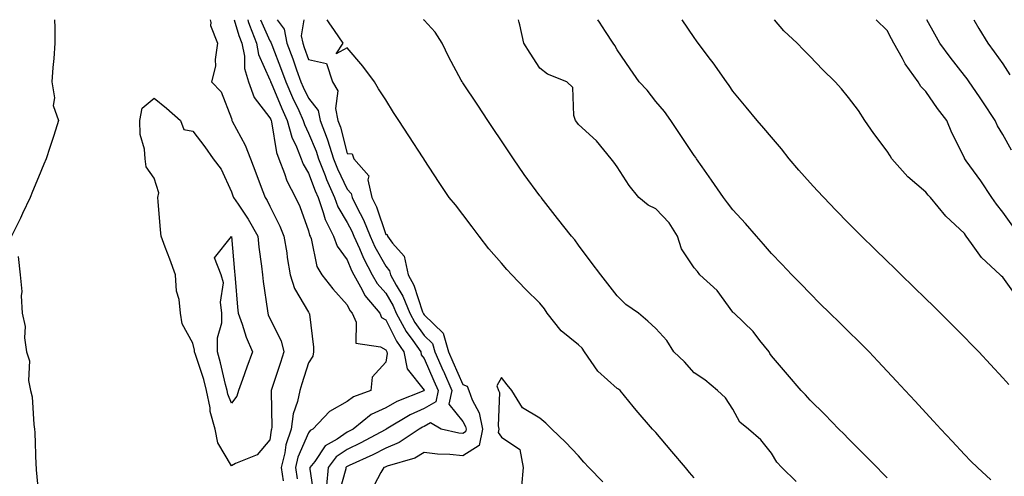
# Model space of a CAD drawing. Units: inches. Extents: x 920963 to 923603, y 7258298 to 7260938.
# Drawn here: x 922123 to 922378, y 7260820 to 7260938 of the extents above; entities that cross this region are included whole.
import ezdxf

# ---------------------------------------------------------------- set-up
doc = ezdxf.new("R2010")
doc.units = ezdxf.units.IN
doc.header["$MEASUREMENT"] = 0
doc.layers.add('Contour_92097258', color=7, linetype='Continuous', true_color=0x30b096)

msp = doc.modelspace()

# ---------------------------------------------------------------- linework, layer by layer
at = {"layer": 'Contour_92097258'}
for points in [[(922132.19, 7260938, 3271), (922132.19, 7260937.78, 3271), (922132.25, 7260936.13, 3271), (922132.27, 7260931.92, 3271), (922132, 7260927.97, 3271), (922131.75, 7260925.62, 3271), (922131.48, 7260921.92, 3271), (922132.18, 7260917.79, 3271), (922131.88, 7260915.76, 3271), (922133.28, 7260911.92, 3271), (922132.02, 7260907.95, 3271), (922130.98, 7260904.85, 3271), (922130.01, 7260901.92, 3271), (922129.42, 7260900.54, 3271), (922128.05, 7260897.21, 3271), (922126.48, 7260893.49, 3271), (922125.88, 7260891.92, 3271), (922123.9, 7260887.77, 3271), (922123.36, 7260886.61, 3271), (922121.09, 7260881.92, 3271)], [(922172.59, 7260938, 3272), (922172.73, 7260937.24, 3272), (922172.61, 7260936.48, 3272), (922174.49, 7260931.92, 3272), (922173.85, 7260927.72, 3272), (922173.97, 7260926, 3272), (922172.91, 7260921.92, 3272), (922175.41, 7260919.27, 3272), (922178.05, 7260912.42, 3272), (922178.13, 7260912, 3272), (922178.18, 7260911.92, 3272), (922178.3, 7260911.67, 3272), (922181.65, 7260905.51, 3272), (922183.02, 7260901.92, 3272), (922184.42, 7260898.29, 3272), (922186.02, 7260893.95, 3272), (922186.79, 7260891.92, 3272), (922187.29, 7260891.16, 3272), (922188.05, 7260889.67, 3272), (922190.64, 7260884.52, 3272), (922191.69, 7260881.92, 3272), (922192.39, 7260877.58, 3272), (922192.55, 7260876.41, 3272), (922193.3, 7260871.92, 3272), (922194.44, 7260868.31, 3272), (922198.05, 7260862.17, 3272), (922198.16, 7260862.03, 3272), (922198.26, 7260861.92, 3272), (922198.27, 7260861.71, 3272), (922199.3, 7260853.17, 3272), (922199.36, 7260851.92, 3272), (922199.2, 7260850.78, 3272), (922198.05, 7260849.04, 3272), (922196.32, 7260843.65, 3272), (922195.76, 7260841.92, 3272), (922195.17, 7260839.05, 3272), (922194.07, 7260835.9, 3272), (922193.51, 7260831.92, 3272), (922192.15, 7260827.82, 3272), (922191.9, 7260825.77, 3272), (922190.96, 7260821.92, 3272), (922191.49, 7260818.48, 3272)], [(922178.81, 7260938, 3273), (922180.01, 7260933.88, 3273), (922180.78, 7260931.92, 3273), (922181.43, 7260928.54, 3273), (922181.49, 7260925.37, 3273), (922182.51, 7260921.92, 3273), (922184, 7260917.87, 3273), (922188.05, 7260912.6, 3273), (922188.25, 7260912.13, 3273), (922188.34, 7260911.92, 3273), (922188.46, 7260911.52, 3273), (922189.71, 7260903.58, 3273), (922190.34, 7260901.92, 3273), (922191.82, 7260898.15, 3273), (922192.39, 7260896.26, 3273), (922194.7, 7260891.92, 3273), (922195.76, 7260889.63, 3273), (922198.05, 7260883.31, 3273), (922198.33, 7260882.19, 3273), (922198.46, 7260881.92, 3273), (922198.7, 7260881.27, 3273), (922200.18, 7260874.05, 3273), (922201.51, 7260871.92, 3273), (922204.34, 7260868.22, 3273), (922208.05, 7260864.09, 3273), (922208.74, 7260862.61, 3273), (922209.32, 7260861.92, 3273), (922210.39, 7260859.58, 3273), (922210.32, 7260854.2, 3273), (922216.71, 7260853.27, 3273), (922218.05, 7260852.49, 3273), (922218.24, 7260852.12, 3273), (922218.37, 7260851.92, 3273), (922218.46, 7260851.51, 3273), (922218.05, 7260849.27, 3273), (922214.59, 7260845.38, 3273), (922214.22, 7260841.92, 3273), (922209.7, 7260840.27, 3273), (922208.05, 7260839.04, 3273), (922203.47, 7260836.49, 3273), (922199.13, 7260831.92, 3273), (922198.44, 7260831.53, 3273), (922198.05, 7260830.94, 3273), (922195.32, 7260824.65, 3273), (922194.66, 7260821.92, 3273), (922195.11, 7260818.98, 3273)], [(922182.28, 7260938, 3274), (922182.43, 7260937.54, 3274), (922182.71, 7260936.59, 3274), (922184.55, 7260931.92, 3274), (922185.11, 7260928.98, 3274), (922188.05, 7260922.39, 3274), (922188.18, 7260922.06, 3274), (922188.23, 7260921.92, 3274), (922188.37, 7260921.6, 3274), (922191.11, 7260914.98, 3274), (922192.51, 7260911.92, 3274), (922193.7, 7260907.57, 3274), (922194.92, 7260905.05, 3274), (922196.12, 7260901.92, 3274), (922196.66, 7260900.53, 3274), (922198.05, 7260898.24, 3274), (922199.76, 7260893.63, 3274), (922200.52, 7260891.92, 3274), (922201.88, 7260888.08, 3274), (922202.35, 7260886.22, 3274), (922204.51, 7260881.92, 3274), (922205.46, 7260879.33, 3274), (922208.05, 7260875.73, 3274), (922209.19, 7260873.05, 3274), (922209.78, 7260871.92, 3274), (922211.95, 7260868.01, 3274), (922212.65, 7260866.52, 3274), (922216.51, 7260861.92, 3274), (922216.99, 7260860.87, 3274), (922218.05, 7260860.25, 3274), (922220.83, 7260854.7, 3274), (922222.75, 7260851.92, 3274), (922223.66, 7260847.53, 3274), (922228.05, 7260842, 3274), (922228.08, 7260841.92, 3274), (922228.07, 7260841.89, 3274), (922228.05, 7260841.88, 3274), (922227.97, 7260841.84, 3274), (922220.94, 7260839.04, 3274), (922218.05, 7260837.45, 3274), (922214.31, 7260835.66, 3274), (922209.63, 7260831.92, 3274), (922208.61, 7260831.36, 3274), (922208.05, 7260831.1, 3274), (922205.47, 7260829.34, 3274), (922202.37, 7260827.6, 3274), (922199.65, 7260823.51, 3274), (922198.43, 7260821.92, 3274), (922198.4, 7260821.57, 3274), (922199.59, 7260813.46, 3274)], [(922185.63, 7260938, 3275), (922188.05, 7260932.49, 3275), (922188.29, 7260932.16, 3275), (922188.34, 7260931.92, 3275), (922188.51, 7260931.45, 3275), (922191.07, 7260924.94, 3275), (922192.16, 7260921.92, 3275), (922193.93, 7260917.8, 3275), (922195.51, 7260914.46, 3275), (922196.67, 7260911.92, 3275), (922196.97, 7260910.84, 3275), (922198.05, 7260908.6, 3275), (922200.02, 7260903.89, 3275), (922200.63, 7260901.92, 3275), (922202.36, 7260897.61, 3275), (922202.73, 7260896.6, 3275), (922204.81, 7260891.92, 3275), (922205.66, 7260889.54, 3275), (922208.05, 7260885.46, 3275), (922209.29, 7260883.16, 3275), (922209.78, 7260881.92, 3275), (922211.26, 7260878.71, 3275), (922212.33, 7260876.2, 3275), (922214.56, 7260871.92, 3275), (922215.81, 7260869.68, 3275), (922218.05, 7260867.11, 3275), (922220, 7260863.87, 3275), (922220.8, 7260861.92, 3275), (922223.38, 7260857.24, 3275), (922225.09, 7260854.89, 3275), (922227.13, 7260851.92, 3275), (922227.29, 7260851.16, 3275), (922228.05, 7260850.19, 3275), (922230.54, 7260844.41, 3275), (922231.64, 7260841.92, 3275), (922231.02, 7260838.94, 3275), (922228.05, 7260837.25, 3275), (922224.38, 7260835.59, 3275), (922218.19, 7260831.92, 3275), (922218.1, 7260831.86, 3275), (922218.05, 7260831.84, 3275), (922217.89, 7260831.75, 3275), (922211.61, 7260828.36, 3275), (922208.05, 7260826.65, 3275), (922205.24, 7260824.73, 3275), (922203.1, 7260821.92, 3275), (922202.69, 7260817.28, 3275)], [(922189.88, 7260938, 3276), (922191.7, 7260935.57, 3276), (922192.44, 7260931.92, 3276), (922193.98, 7260927.85, 3276), (922194.97, 7260925.01, 3276), (922196.08, 7260921.92, 3276), (922196.67, 7260920.54, 3276), (922198.05, 7260917.64, 3276), (922200.56, 7260914.43, 3276), (922201.11, 7260911.92, 3276), (922202.87, 7260907.11, 3276), (922202.98, 7260906.84, 3276), (922204.51, 7260901.92, 3276), (922205.52, 7260899.39, 3276), (922208.05, 7260894.05, 3276), (922209.09, 7260892.96, 3276), (922209.32, 7260891.92, 3276), (922210.54, 7260889.43, 3276), (922212.3, 7260886.17, 3276), (922213.99, 7260881.92, 3276), (922215.27, 7260879.14, 3276), (922218.05, 7260874.11, 3276), (922219.07, 7260872.95, 3276), (922219.3, 7260871.92, 3276), (922220.77, 7260869.2, 3276), (922222.48, 7260866.35, 3276), (922224.3, 7260861.92, 3276), (922225.63, 7260859.51, 3276), (922228.05, 7260856.17, 3276), (922230.2, 7260854.08, 3276), (922230.81, 7260851.92, 3276), (922232.95, 7260847.03, 3276), (922233.01, 7260846.88, 3276), (922235.2, 7260841.92, 3276), (922234.46, 7260838.33, 3276), (922238.05, 7260833.88, 3276), (922238.74, 7260832.61, 3276), (922238.88, 7260831.92, 3276), (922238.74, 7260831.23, 3276), (922238.05, 7260830.78, 3276), (922237.02, 7260830.89, 3276), (922232.44, 7260831.92, 3276), (922229.69, 7260833.56, 3276), (922228.05, 7260832.62, 3276), (922227.56, 7260832.41, 3276), (922226.74, 7260831.92, 3276), (922221.56, 7260828.41, 3276), (922218.05, 7260827, 3276), (922214.71, 7260825.26, 3276), (922208.58, 7260822.45, 3276), (922208.05, 7260822.19, 3276), (922207.89, 7260822.09, 3276), (922207.76, 7260821.92, 3276), (922207.74, 7260821.61, 3276), (922205.66, 7260814.31, 3276)], [(922196.82, 7260938, 3277), (922196.16, 7260933.81, 3277), (922196.54, 7260931.92, 3277), (922196.96, 7260930.83, 3277), (922198.05, 7260927.67, 3277), (922202.74, 7260926.61, 3277), (922204.28, 7260921.92, 3277), (922205.68, 7260919.56, 3277), (922205.01, 7260914.96, 3277), (922205.67, 7260911.92, 3277), (922206.31, 7260910.18, 3277), (922208.05, 7260903.33, 3277), (922209.34, 7260903.22, 3277), (922209.81, 7260901.92, 3277), (922213.71, 7260897.58, 3277), (922213.46, 7260896.52, 3277), (922214.49, 7260891.92, 3277), (922215.66, 7260889.53, 3277), (922218.05, 7260882.38, 3277), (922218.44, 7260882.31, 3277), (922218.54, 7260881.92, 3277), (922219.86, 7260880.11, 3277), (922222.83, 7260876.71, 3277), (922223.91, 7260871.92, 3277), (922225.36, 7260869.23, 3277), (922227.63, 7260862.34, 3277), (922227.8, 7260861.92, 3277), (922227.89, 7260861.76, 3277), (922228.05, 7260861.54, 3277), (922232.93, 7260856.8, 3277), (922234.32, 7260851.92, 3277), (922235.45, 7260849.32, 3277), (922238.05, 7260843.5, 3277), (922239.17, 7260843.04, 3277), (922239.6, 7260841.92, 3277), (922240.46, 7260839.51, 3277), (922242.28, 7260836.16, 3277), (922243.11, 7260831.92, 3277), (922242.27, 7260827.7, 3277), (922238.05, 7260824.95, 3277), (922234.65, 7260825.32, 3277), (922231.5, 7260825.38, 3277), (922228.05, 7260825.84, 3277), (922225.6, 7260824.37, 3277), (922218.46, 7260822.33, 3277), (922218.05, 7260822.16, 3277), (922217.89, 7260822.08, 3277), (922217.54, 7260821.92, 3277), (922216.77, 7260820.63, 3277), (922214.23, 7260815.74, 3277)], [(922298.05, 7260819.24, 3277), (922296.82, 7260820.69, 3277), (922295.77, 7260821.92, 3277), (922292.22, 7260826.09, 3277), (922288.05, 7260830.99, 3277), (922287.62, 7260831.49, 3277), (922287.22, 7260831.92, 3277), (922282.96, 7260836.83, 3277), (922282.2, 7260837.77, 3277), (922278.8, 7260841.92, 3277), (922278.38, 7260842.25, 3277), (922278.05, 7260842.45, 3277), (922273.08, 7260846.95, 3277), (922269.59, 7260851.92, 3277), (922268.98, 7260852.85, 3277), (922268.05, 7260853.72, 3277), (922263.54, 7260857.41, 3277), (922259.88, 7260861.92, 3277), (922259.18, 7260863.05, 3277), (922258.05, 7260864.56, 3277), (922254.29, 7260868.16, 3277), (922250.72, 7260871.92, 3277), (922249.42, 7260873.3, 3277), (922248.05, 7260874.87, 3277), (922244.75, 7260878.62, 3277), (922242.3, 7260881.92, 3277), (922240.49, 7260884.36, 3277), (922238.05, 7260887.48, 3277), (922236.12, 7260890, 3277), (922234.47, 7260891.92, 3277), (922231.94, 7260895.81, 3277), (922228.05, 7260901.77, 3277), (922227.99, 7260901.86, 3277), (922227.77, 7260902.19, 3277), (922224.04, 7260907.91, 3277), (922221.46, 7260911.92, 3277), (922220.08, 7260913.95, 3277), (922218.05, 7260917.25, 3277), (922216.21, 7260920.07, 3277), (922215.16, 7260921.92, 3277), (922212.09, 7260925.95, 3277), (922208.05, 7260930.71, 3277), (922205.25, 7260929.13, 3277), (922207.04, 7260931.92, 3277), (922204.81, 7260935.16, 3277), (922203.36, 7260937.23, 3277), (922202.87, 7260938, 3277)], [(922324.42, 7260818.3, 3276), (922320.72, 7260821.92, 3276), (922319.48, 7260823.35, 3276), (922318.05, 7260825.71, 3276), (922315.26, 7260829.13, 3276), (922312.14, 7260831.92, 3276), (922309.87, 7260833.74, 3276), (922308.05, 7260837.04, 3276), (922306.14, 7260840.01, 3276), (922304.06, 7260841.92, 3276), (922300.77, 7260844.64, 3276), (922298.05, 7260846.51, 3276), (922295.48, 7260849.34, 3276), (922292.7, 7260851.92, 3276), (922290.97, 7260854.85, 3276), (922288.05, 7260858, 3276), (922286, 7260859.87, 3276), (922283.57, 7260861.92, 3276), (922280.29, 7260864.16, 3276), (922278.05, 7260866.42, 3276), (922275.67, 7260869.55, 3276), (922273.86, 7260871.92, 3276), (922271.34, 7260875.21, 3276), (922268.05, 7260879.55, 3276), (922267.07, 7260880.94, 3276), (922266.24, 7260881.92, 3276), (922262.63, 7260886.5, 3276), (922259.57, 7260890.41, 3276), (922258.38, 7260891.92, 3276), (922258.23, 7260892.11, 3276), (922258.05, 7260892.34, 3276), (922253.99, 7260897.87, 3276), (922251.19, 7260901.92, 3276), (922249.93, 7260903.8, 3276), (922248.05, 7260906.64, 3276), (922245.94, 7260909.8, 3276), (922244.52, 7260911.92, 3276), (922241.93, 7260915.81, 3276), (922238.05, 7260921.63, 3276), (922237.93, 7260921.8, 3276), (922237.85, 7260921.92, 3276), (922237.64, 7260922.33, 3276), (922234.45, 7260928.32, 3276), (922232.73, 7260931.92, 3276), (922230.92, 7260934.79, 3276), (922228.05, 7260937.84, 3276), (922227.88, 7260938, 3276)], [(922348.05, 7260819.27, 3275), (922346.74, 7260820.6, 3275), (922345.44, 7260821.92, 3275), (922341.77, 7260825.64, 3275), (922338.05, 7260829.36, 3275), (922336.78, 7260830.65, 3275), (922335.52, 7260831.92, 3275), (922331.86, 7260835.73, 3275), (922328.05, 7260839.44, 3275), (922326.91, 7260840.78, 3275), (922325.73, 7260841.92, 3275), (922322.22, 7260846.09, 3275), (922318.05, 7260850.9, 3275), (922317.65, 7260851.52, 3275), (922317.43, 7260851.92, 3275), (922315.07, 7260854.9, 3275), (922313.32, 7260857.19, 3275), (922308.34, 7260861.92, 3275), (922308.21, 7260862.08, 3275), (922308.05, 7260862.25, 3275), (922303.95, 7260867.82, 3275), (922299.48, 7260871.92, 3275), (922298.84, 7260872.71, 3275), (922298.05, 7260873.7, 3275), (922294.76, 7260878.63, 3275), (922293.73, 7260881.92, 3275), (922291.51, 7260885.38, 3275), (922288.05, 7260889.03, 3275), (922286.06, 7260889.93, 3275), (922283.7, 7260891.92, 3275), (922281.16, 7260895.04, 3275), (922278.05, 7260899.89, 3275), (922277.21, 7260901.08, 3275), (922276.5, 7260901.92, 3275), (922272.71, 7260906.58, 3275), (922268.05, 7260910.85, 3275), (922267.59, 7260911.46, 3275), (922267.26, 7260911.92, 3275), (922266.83, 7260913.14, 3275), (922266.56, 7260920.43, 3275), (922265.04, 7260921.92, 3275), (922259.99, 7260923.86, 3275), (922258.05, 7260925.47, 3275), (922255.5, 7260929.36, 3275), (922253.87, 7260931.92, 3275), (922252.79, 7260936.66, 3275), (922252.66, 7260937.31, 3275), (922252.51, 7260938, 3275)], [(922374.92, 7260818.79, 3274), (922371.42, 7260821.92, 3274), (922369.73, 7260823.61, 3274), (922368.05, 7260825.35, 3274), (922364.93, 7260828.8, 3274), (922361.96, 7260831.92, 3274), (922360.08, 7260833.95, 3274), (922358.05, 7260836.14, 3274), (922355.27, 7260839.14, 3274), (922352.69, 7260841.92, 3274), (922350.46, 7260844.32, 3274), (922348.05, 7260846.93, 3274), (922345.65, 7260849.52, 3274), (922343.41, 7260851.92, 3274), (922340.71, 7260854.59, 3274), (922338.05, 7260857.19, 3274), (922335.66, 7260859.53, 3274), (922333.22, 7260861.92, 3274), (922330.62, 7260864.49, 3274), (922328.05, 7260867.07, 3274), (922325.68, 7260869.55, 3274), (922323.34, 7260871.92, 3274), (922320.74, 7260874.61, 3274), (922318.05, 7260877.38, 3274), (922315.97, 7260879.84, 3274), (922314.15, 7260881.92, 3274), (922311.3, 7260885.17, 3274), (922308.05, 7260888.72, 3274), (922306.64, 7260890.51, 3274), (922305.62, 7260891.92, 3274), (922302.54, 7260896.41, 3274), (922300.07, 7260899.9, 3274), (922298.65, 7260901.92, 3274), (922298.41, 7260902.27, 3274), (922298.05, 7260902.81, 3274), (922294.39, 7260908.27, 3274), (922291.94, 7260911.92, 3274), (922290.3, 7260914.17, 3274), (922288.05, 7260916.82, 3274), (922285.84, 7260919.71, 3274), (922283.79, 7260921.92, 3274), (922281.43, 7260925.3, 3274), (922278.05, 7260930.17, 3274), (922277.46, 7260931.32, 3274), (922277.01, 7260931.92, 3274), (922275.01, 7260934.97, 3274), (922273.49, 7260937.36, 3274), (922273.01, 7260938, 3274)], [(922379.58, 7260843.45, 3273), (922378.05, 7260845.17, 3273), (922374.8, 7260848.68, 3273), (922371.8, 7260851.92, 3273), (922369.94, 7260853.81, 3273), (922368.05, 7260855.73, 3273), (922364.97, 7260858.84, 3273), (922361.9, 7260861.92, 3273), (922359.95, 7260863.82, 3273), (922358.05, 7260865.68, 3273), (922354.89, 7260868.77, 3273), (922351.66, 7260871.92, 3273), (922349.83, 7260873.7, 3273), (922348.05, 7260875.45, 3273), (922344.77, 7260878.64, 3273), (922341.42, 7260881.92, 3273), (922339.72, 7260883.59, 3273), (922338.05, 7260885.27, 3273), (922334.77, 7260888.64, 3273), (922331.59, 7260891.92, 3273), (922329.86, 7260893.74, 3273), (922328.05, 7260895.71, 3273), (922325.11, 7260898.97, 3273), (922322.63, 7260901.92, 3273), (922320.68, 7260904.55, 3273), (922318.05, 7260907.53, 3273), (922316.05, 7260909.92, 3273), (922314.37, 7260911.92, 3273), (922311.49, 7260915.36, 3273), (922308.05, 7260919.45, 3273), (922307.06, 7260920.92, 3273), (922306.39, 7260921.92, 3273), (922302.95, 7260926.81, 3273), (922302.28, 7260927.69, 3273), (922299.09, 7260931.92, 3273), (922298.66, 7260932.53, 3273), (922298.05, 7260933.41, 3273), (922294.92, 7260938, 3273)], [(922381.95, 7260865.83, 3272), (922378.05, 7260871.26, 3272), (922377.69, 7260871.56, 3272), (922377.37, 7260871.92, 3272), (922372.51, 7260876.37, 3272), (922369.93, 7260880.04, 3272), (922368.52, 7260881.92, 3272), (922368.31, 7260882.18, 3272), (922368.05, 7260882.57, 3272), (922363.24, 7260887.11, 3272), (922359.29, 7260891.92, 3272), (922358.67, 7260892.55, 3272), (922358.05, 7260893.27, 3272), (922353.41, 7260897.27, 3272), (922349.24, 7260901.92, 3272), (922348.83, 7260902.69, 3272), (922348.05, 7260903.89, 3272), (922344.62, 7260908.48, 3272), (922342.26, 7260911.92, 3272), (922340.57, 7260914.44, 3272), (922338.05, 7260917.81, 3272), (922336.23, 7260920.1, 3272), (922334.6, 7260921.92, 3272), (922331.24, 7260925.11, 3272), (922328.05, 7260928.44, 3272), (922326.32, 7260930.19, 3272), (922324.7, 7260931.92, 3272), (922321.24, 7260935.1, 3272), (922318.83, 7260938, 3272)], [(922380.62, 7260884.49, 3271), (922378.05, 7260888.1, 3271), (922376.34, 7260890.21, 3271), (922375.17, 7260891.92, 3271), (922372.35, 7260896.22, 3271), (922368.51, 7260901.45, 3271), (922368.18, 7260901.92, 3271), (922368.13, 7260902.01, 3271), (922368.05, 7260902.21, 3271), (922364.81, 7260908.68, 3271), (922363.55, 7260911.92, 3271), (922361.11, 7260914.99, 3271), (922358.05, 7260919.36, 3271), (922356.8, 7260920.67, 3271), (922356.09, 7260921.92, 3271), (922352.72, 7260926.59, 3271), (922352, 7260927.97, 3271), (922349.74, 7260931.92, 3271), (922349.15, 7260933.02, 3271), (922348.05, 7260935.24, 3271), (922345.2, 7260938, 3271)], [(922380.31, 7260904.19, 3270), (922378.05, 7260908.24, 3270), (922376.67, 7260910.54, 3270), (922376.04, 7260911.92, 3270), (922372.86, 7260916.72, 3270), (922372, 7260917.97, 3270), (922369.29, 7260921.92, 3270), (922368.77, 7260922.64, 3270), (922368.05, 7260923.58, 3270), (922364.39, 7260928.26, 3270), (922361.73, 7260931.92, 3270), (922360.4, 7260934.27, 3270), (922358.3, 7260938, 3270)], [(922370.52, 7260938, 3269), (922371.82, 7260935.69, 3269), (922374.11, 7260931.92, 3269), (922375.81, 7260929.67, 3269), (922378.05, 7260926.54, 3269), (922379.81, 7260923.69, 3269)], [(922122.79, 7260876.67, 3271), (922123.27, 7260871.92, 3271), (922123.71, 7260867.58, 3271), (922123.54, 7260866.42, 3271), (922123.84, 7260861.92, 3271), (922124.64, 7260858.51, 3271), (922124.39, 7260855.57, 3271), (922124.91, 7260851.92, 3271), (922125.72, 7260849.59, 3271), (922125.49, 7260844.48, 3271), (922125.98, 7260841.92, 3271), (922126.4, 7260840.27, 3271), (922126.83, 7260833.14, 3271), (922127.06, 7260831.92, 3271), (922127.12, 7260830.99, 3271), (922127.36, 7260822.6, 3271), (922127.41, 7260821.92, 3271), (922127.45, 7260821.32, 3271), (922128.05, 7260815.06, 3271)], [(922274.34, 7260818.22, 3278), (922270.74, 7260821.92, 3278), (922269.44, 7260823.31, 3278), (922268.05, 7260824.96, 3278), (922264.69, 7260828.56, 3278), (922261.12, 7260831.92, 3278), (922259.55, 7260833.42, 3278), (922258.05, 7260834.76, 3278), (922253.51, 7260837.38, 3278), (922250.72, 7260841.92, 3278), (922249.52, 7260843.39, 3278), (922248.05, 7260845.25, 3278), (922246.89, 7260843.08, 3278), (922247.33, 7260841.92, 3278), (922247.52, 7260841.39, 3278), (922247.18, 7260832.79, 3278), (922247.35, 7260831.92, 3278), (922247.18, 7260831.04, 3278), (922248.05, 7260829.79, 3278), (922252.79, 7260826.66, 3278), (922253.67, 7260821.92, 3278), (922253.28, 7260817.15, 3278)]]:
    msp.add_polyline3d(points, dxfattribs=at)
for points in [[(922188.05, 7260829.09, 3271), (922184.7, 7260825.27, 3271), (922179.15, 7260823.02, 3271), (922178.05, 7260822.41, 3271), (922174.52, 7260828.38, 3271), (922173.83, 7260831.92, 3271), (922172.58, 7260836.45, 3271), (922172.52, 7260837.45, 3271), (922171.64, 7260841.92, 3271), (922170.89, 7260844.76, 3271), (922168.72, 7260851.25, 3271), (922168.52, 7260851.92, 3271), (922168.52, 7260852.4, 3271), (922168.05, 7260854.16, 3271), (922165.34, 7260859.21, 3271), (922164.84, 7260861.92, 3271), (922164.5, 7260865.46, 3271), (922163.79, 7260867.66, 3271), (922163.55, 7260871.92, 3271), (922162.09, 7260875.96, 3271), (922160.9, 7260879.07, 3271), (922159.84, 7260881.92, 3271), (922159.69, 7260883.56, 3271), (922159.09, 7260890.88, 3271), (922158.99, 7260891.92, 3271), (922159.23, 7260893.1, 3271), (922158.05, 7260896.91, 3271), (922155.96, 7260899.83, 3271), (922155.67, 7260901.92, 3271), (922155.55, 7260904.42, 3271), (922154.39, 7260908.27, 3271), (922154.29, 7260911.92, 3271), (922154.93, 7260915.04, 3271), (922158.05, 7260917.69, 3271), (922161.21, 7260915.08, 3271), (922164.83, 7260911.92, 3271), (922165.69, 7260909.57, 3271), (922168.05, 7260909.14, 3271), (922171.15, 7260905.02, 3271), (922173.33, 7260901.92, 3271), (922175.38, 7260899.25, 3271), (922178.05, 7260893.42, 3271), (922178.47, 7260892.35, 3271), (922178.64, 7260891.92, 3271), (922179.77, 7260890.2, 3271), (922182.44, 7260886.31, 3271), (922184.87, 7260881.92, 3271), (922185.18, 7260879.06, 3271), (922185.87, 7260874.1, 3271), (922186.13, 7260871.92, 3271), (922186.31, 7260870.18, 3271), (922187.42, 7260862.55, 3271), (922187.49, 7260861.92, 3271), (922187.63, 7260861.51, 3271), (922188.05, 7260860.6, 3271), (922190.92, 7260854.78, 3271), (922191.62, 7260851.92, 3271), (922190.75, 7260849.21, 3271), (922188.58, 7260842.45, 3271), (922188.41, 7260841.92, 3271), (922188.35, 7260841.62, 3271), (922188.54, 7260832.41, 3271), (922188.47, 7260831.92, 3271), (922188.37, 7260831.61, 3271)], [(922178.05, 7260838.6, 3270), (922177.11, 7260840.98, 3270), (922176.93, 7260841.92, 3270), (922176.52, 7260843.45, 3270), (922175.24, 7260849.12, 3270), (922174.42, 7260851.92, 3270), (922174.44, 7260855.53, 3270), (922175.57, 7260859.45, 3270), (922175.61, 7260861.92, 3270), (922175.21, 7260864.76, 3270), (922175.98, 7260869.85, 3270), (922175.38, 7260871.92, 3270), (922173.64, 7260876.32, 3270), (922178.05, 7260881.8, 3270), (922178.86, 7260872.72, 3270), (922178.95, 7260871.92, 3270), (922179.06, 7260870.91, 3270), (922179.65, 7260863.52, 3270), (922179.83, 7260861.92, 3270), (922180.84, 7260859.14, 3270), (922181.9, 7260855.77, 3270), (922183.5, 7260851.92, 3270), (922182.02, 7260847.95, 3270), (922180.91, 7260844.78, 3270), (922179.88, 7260841.92, 3270), (922179.5, 7260840.47, 3270)]]:
    msp.add_polyline3d(points, close=True, dxfattribs=at)

doc.saveas('drawing.dxf')
